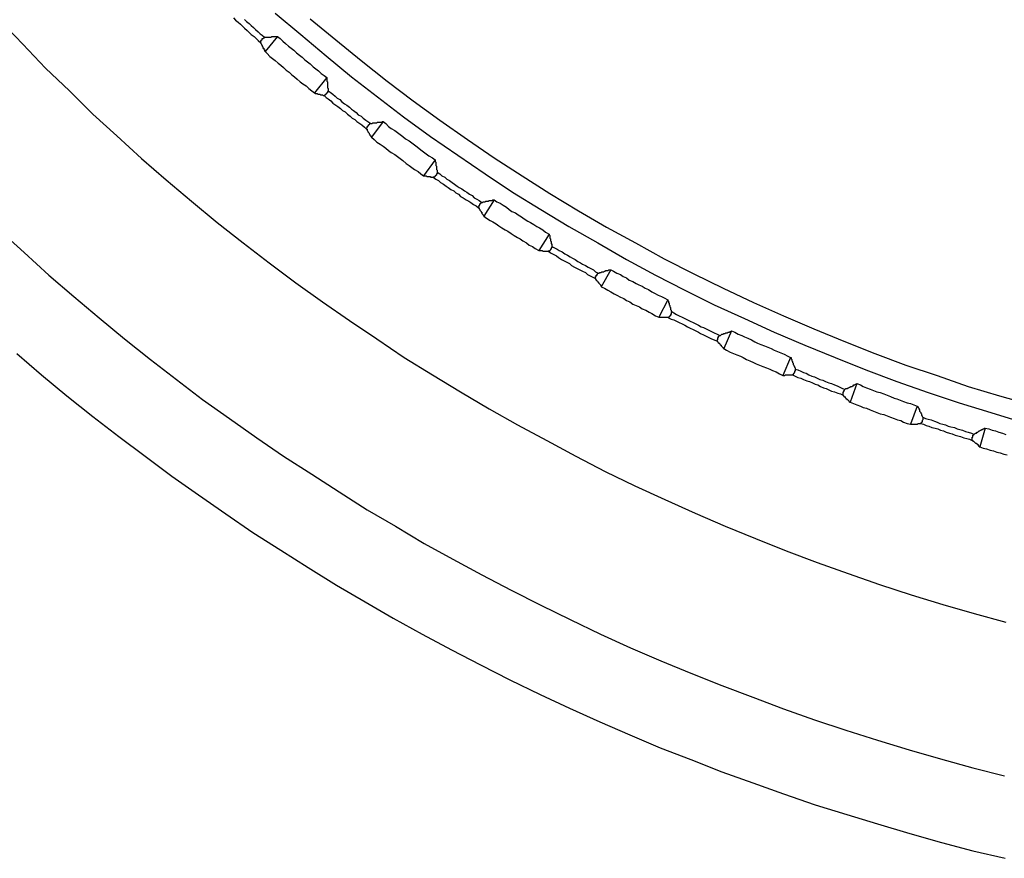
# Model space of a CAD drawing. Units: millimetres. Extents: x 0 to 420, y 0 to 297.
# Drawn here: x 79 to 105, y 154 to 176 of the extents above; entities that cross this region are included whole.
import ezdxf

# ---------------------------------------------------------------- set-up
doc = ezdxf.new("R2010")
doc.units = ezdxf.units.MM
doc.layers.add('0-2 SUNPOU', color=7, linetype='Continuous')

msp = doc.modelspace()

# ---------------------------------------------------------------- linework, layer by layer
at = {"layer": '0-2 SUNPOU', "color": 7, "linetype": 'Continuous'}
for p, q in [((85.955, 176.587), (86.626, 176.024)), ((78.666, 176.405), (79.282, 175.771)), ((84.849, 176.46), (84.903, 176.405)), ((84.903, 176.405), (84.976, 176.351)), ((84.976, 176.351), (85.03, 176.296)), ((85.03, 176.296), (85.085, 176.242)), ((85.085, 176.242), (85.139, 176.188)), ((85.139, 176.423), (85.193, 176.369)), ((85.193, 176.369), (85.266, 176.315)), ((85.266, 176.315), (85.32, 176.26)), ((85.32, 176.26), (85.375, 176.206)), ((86.88, 176.441), (87.551, 175.879)), ((85.139, 176.188), (85.212, 176.133)), ((85.212, 176.133), (85.266, 176.079)), ((85.266, 176.079), (85.32, 176.024)), ((85.32, 176.024), (85.393, 175.97)), ((85.375, 176.206), (85.429, 176.151)), ((85.393, 175.97), (85.447, 175.916)), ((85.429, 176.151), (85.502, 176.097)), ((85.502, 176.097), (85.556, 176.043)), ((85.556, 176.043), (85.611, 176.006)), ((85.611, 176.006), (85.665, 175.952)), ((86.009, 175.97), (85.683, 175.571)), ((85.846, 175.952), (85.864, 175.97)), ((85.864, 175.97), (85.883, 175.97)), ((85.883, 175.97), (85.901, 175.97)), ((85.901, 175.97), (85.919, 175.97)), ((85.919, 175.97), (85.937, 175.97)), ((85.937, 175.97), (85.955, 175.97)), ((85.955, 175.97), (85.973, 175.97)), ((85.973, 175.97), (85.991, 175.97)), ((85.991, 175.97), (86.009, 175.97)), ((86.009, 175.97), (86.082, 175.916)), ((86.626, 176.024), (87.297, 175.462)), ((79.282, 175.771), (79.881, 175.136)), ((85.447, 175.916), (85.502, 175.861)), ((85.502, 175.861), (85.574, 175.807)), ((85.574, 175.843), (85.574, 175.861)), ((85.574, 175.861), (85.592, 175.861)), ((85.574, 175.825), (85.574, 175.843)), ((85.574, 175.807), (85.574, 175.825)), ((85.574, 175.807), (85.574, 175.789)), ((85.574, 175.789), (85.592, 175.771)), ((85.592, 175.879), (85.611, 175.879)), ((85.592, 175.861), (85.592, 175.879)), ((85.592, 175.771), (85.592, 175.752)), ((85.592, 175.752), (85.611, 175.734)), ((85.611, 175.897), (85.611, 175.916)), ((85.611, 175.916), (85.629, 175.916)), ((85.611, 175.879), (85.611, 175.897)), ((85.611, 175.734), (85.611, 175.716)), ((85.611, 175.716), (85.629, 175.698)), ((85.629, 175.916), (85.647, 175.934)), ((85.647, 175.934), (85.665, 175.934)), ((85.665, 175.952), (85.683, 175.952)), ((85.665, 175.934), (85.665, 175.952)), ((85.683, 175.952), (85.701, 175.952)), ((85.701, 175.952), (85.719, 175.952)), ((85.719, 175.952), (85.737, 175.952)), ((85.737, 175.952), (85.756, 175.952)), ((85.756, 175.952), (85.774, 175.952)), ((85.774, 175.952), (85.792, 175.952)), ((85.792, 175.952), (85.81, 175.952)), ((85.81, 175.952), (85.828, 175.952)), ((85.828, 175.952), (85.846, 175.952)), ((86.082, 175.916), (86.155, 175.843)), ((86.155, 175.843), (86.227, 175.789)), ((86.227, 175.789), (86.3, 175.716)), ((86.3, 175.716), (86.372, 175.662)), ((87.551, 175.879), (88.222, 175.335)), ((85.629, 175.698), (85.629, 175.68)), ((85.629, 175.68), (85.629, 175.662)), ((85.629, 175.662), (85.647, 175.662)), ((85.647, 175.662), (85.647, 175.644)), ((85.647, 175.644), (85.647, 175.625)), ((85.647, 175.625), (85.665, 175.625)), ((85.665, 175.625), (85.665, 175.607)), ((85.665, 175.607), (85.665, 175.589)), ((85.665, 175.589), (85.683, 175.571)), ((85.683, 175.571), (85.737, 175.517)), ((85.737, 175.517), (85.81, 175.444)), ((85.81, 175.444), (85.883, 175.39)), ((86.372, 175.662), (86.445, 175.607)), ((86.445, 175.607), (86.517, 175.535)), ((86.517, 175.535), (86.59, 175.48)), ((86.59, 175.48), (86.662, 175.426)), ((87.297, 175.462), (87.968, 174.9)), ((85.883, 175.39), (85.955, 175.335)), ((85.955, 175.335), (86.028, 175.263)), ((86.028, 175.263), (86.1, 175.208)), ((86.1, 175.208), (86.173, 175.154)), ((86.662, 175.426), (86.735, 175.354)), ((86.735, 175.354), (86.807, 175.299)), ((86.807, 175.299), (86.88, 175.245)), ((86.88, 175.245), (86.952, 175.172)), ((88.222, 175.335), (88.911, 174.791)), ((79.881, 175.136), (80.515, 174.538)), ((86.173, 175.154), (86.245, 175.082)), ((86.245, 175.082), (86.318, 175.027)), ((86.318, 175.027), (86.39, 174.955)), ((86.39, 174.955), (86.463, 174.9)), ((86.952, 175.172), (87.025, 175.118)), ((87.025, 175.118), (87.097, 175.063)), ((87.097, 175.063), (87.17, 174.991)), ((87.17, 174.991), (87.242, 174.936)), ((87.242, 174.936), (87.315, 174.882)), ((86.463, 174.9), (86.535, 174.846)), ((86.535, 174.846), (86.608, 174.773)), ((86.608, 174.773), (86.68, 174.719)), ((86.68, 174.719), (86.771, 174.664)), ((86.771, 174.664), (86.844, 174.592)), ((87.315, 174.882), (86.989, 174.483)), ((87.315, 174.882), (87.315, 174.864)), ((87.315, 174.864), (87.315, 174.846)), ((87.315, 174.846), (87.315, 174.828)), ((87.315, 174.828), (87.315, 174.81)), ((87.315, 174.81), (87.315, 174.791)), ((87.315, 174.791), (87.333, 174.773)), ((87.333, 174.773), (87.333, 174.755)), ((87.333, 174.755), (87.333, 174.737)), ((87.333, 174.737), (87.333, 174.719)), ((87.333, 174.719), (87.333, 174.701)), ((87.333, 174.701), (87.333, 174.683)), ((87.333, 174.683), (87.333, 174.664)), ((87.333, 174.664), (87.333, 174.646)), ((87.968, 174.9), (88.657, 174.374)), ((88.911, 174.791), (89.6, 174.266)), ((80.515, 174.538), (81.132, 173.921)), ((86.844, 174.592), (86.916, 174.538)), ((86.916, 174.538), (86.989, 174.483)), ((86.989, 174.483), (87.007, 174.465)), ((87.007, 174.465), (87.025, 174.465)), ((87.025, 174.465), (87.043, 174.465)), ((87.043, 174.465), (87.061, 174.465)), ((87.061, 174.465), (87.079, 174.447)), ((87.079, 174.447), (87.097, 174.447)), ((87.097, 174.447), (87.116, 174.447)), ((87.116, 174.447), (87.134, 174.447)), ((87.134, 174.447), (87.152, 174.429)), ((87.152, 174.429), (87.17, 174.429)), ((87.17, 174.429), (87.188, 174.429)), ((87.188, 174.429), (87.206, 174.429)), ((87.206, 174.429), (87.224, 174.411)), ((87.224, 174.411), (87.242, 174.411)), ((87.242, 174.411), (87.297, 174.356)), ((87.261, 174.411), (87.242, 174.411)), ((87.261, 174.429), (87.261, 174.411)), ((87.279, 174.429), (87.261, 174.429)), ((87.279, 174.447), (87.279, 174.429)), ((87.297, 174.447), (87.279, 174.447)), ((87.315, 174.465), (87.297, 174.465)), ((87.297, 174.465), (87.297, 174.447)), ((87.333, 174.483), (87.315, 174.483)), ((87.315, 174.483), (87.315, 174.465)), ((87.333, 174.646), (87.333, 174.628)), ((87.333, 174.628), (87.333, 174.61)), ((87.333, 174.61), (87.351, 174.592)), ((87.333, 174.519), (87.333, 174.501)), ((87.351, 174.519), (87.333, 174.519)), ((87.333, 174.501), (87.333, 174.483)), ((87.351, 174.592), (87.351, 174.574)), ((87.351, 174.574), (87.351, 174.556)), ((87.351, 174.556), (87.351, 174.538)), ((87.351, 174.538), (87.406, 174.501)), ((87.351, 174.538), (87.351, 174.519)), ((87.406, 174.501), (87.478, 174.447)), ((87.478, 174.447), (87.533, 174.392)), ((87.297, 174.356), (87.351, 174.32)), ((87.351, 174.32), (87.424, 174.266)), ((87.424, 174.266), (87.478, 174.211)), ((87.478, 174.211), (87.551, 174.157)), ((87.533, 174.392), (87.587, 174.338)), ((87.551, 174.157), (87.605, 174.12)), ((87.587, 174.338), (87.66, 174.302)), ((87.66, 174.302), (87.714, 174.247)), ((87.714, 174.247), (87.786, 174.193)), ((87.786, 174.193), (87.841, 174.157)), ((87.841, 174.157), (87.913, 174.102)), ((88.657, 174.374), (89.346, 173.848)), ((89.6, 174.266), (90.307, 173.758)), ((81.132, 173.921), (81.766, 173.341)), ((87.605, 174.12), (87.678, 174.066)), ((87.678, 174.066), (87.732, 174.012)), ((87.732, 174.012), (87.805, 173.975)), ((87.805, 173.975), (87.859, 173.921)), ((87.859, 173.921), (87.932, 173.867)), ((87.913, 174.102), (87.968, 174.048)), ((87.968, 174.048), (88.022, 174.012)), ((88.022, 174.012), (88.095, 173.957)), ((88.095, 173.957), (88.149, 173.903)), ((88.149, 173.903), (88.222, 173.867)), ((87.932, 173.867), (87.986, 173.812)), ((87.986, 173.812), (88.058, 173.776)), ((88.058, 173.776), (88.113, 173.722)), ((88.113, 173.722), (88.185, 173.667)), ((88.185, 173.667), (88.24, 173.631)), ((88.222, 173.867), (88.276, 173.812)), ((88.24, 173.631), (88.312, 173.577)), ((88.276, 173.812), (88.349, 173.758)), ((88.349, 173.758), (88.403, 173.722)), ((88.403, 173.722), (88.476, 173.667)), ((88.421, 173.613), (88.421, 173.631)), ((88.421, 173.631), (88.439, 173.631)), ((88.439, 173.631), (88.439, 173.649)), ((88.439, 173.649), (88.457, 173.649)), ((88.457, 173.667), (88.476, 173.667)), ((88.457, 173.649), (88.457, 173.667)), ((88.476, 173.667), (88.494, 173.667)), ((88.802, 173.722), (88.494, 173.305)), ((88.494, 173.667), (88.512, 173.667)), ((88.512, 173.667), (88.53, 173.685)), ((88.53, 173.685), (88.548, 173.685)), ((88.548, 173.685), (88.566, 173.685)), ((88.566, 173.685), (88.584, 173.685)), ((88.584, 173.685), (88.602, 173.685)), ((88.602, 173.685), (88.621, 173.685)), ((88.621, 173.685), (88.639, 173.685)), ((88.639, 173.685), (88.657, 173.703)), ((88.657, 173.703), (88.675, 173.703)), ((88.675, 173.703), (88.693, 173.703)), ((88.693, 173.703), (88.711, 173.703)), ((88.711, 173.703), (88.729, 173.703)), ((88.729, 173.703), (88.748, 173.703)), ((88.748, 173.703), (88.766, 173.703)), ((88.766, 173.703), (88.784, 173.722)), ((88.784, 173.722), (88.802, 173.722)), ((88.802, 173.722), (88.874, 173.667)), ((88.874, 173.667), (88.947, 173.595)), ((89.346, 173.848), (90.053, 173.323)), ((90.307, 173.758), (91.032, 173.25)), ((88.312, 173.577), (88.367, 173.522)), ((88.367, 173.558), (88.385, 173.558)), ((88.367, 173.54), (88.367, 173.558)), ((88.367, 173.522), (88.367, 173.54)), ((88.367, 173.522), (88.385, 173.522)), ((88.385, 173.577), (88.385, 173.595)), ((88.385, 173.595), (88.403, 173.595)), ((88.385, 173.558), (88.385, 173.577)), ((88.385, 173.522), (88.385, 173.504)), ((88.385, 173.504), (88.385, 173.486)), ((88.385, 173.486), (88.403, 173.468)), ((88.403, 173.595), (88.403, 173.613)), ((88.403, 173.613), (88.421, 173.613)), ((88.403, 173.468), (88.403, 173.45)), ((88.403, 173.45), (88.421, 173.431)), ((88.421, 173.431), (88.439, 173.413)), ((88.439, 173.413), (88.439, 173.395)), ((88.439, 173.395), (88.457, 173.377)), ((88.457, 173.377), (88.457, 173.359)), ((88.457, 173.359), (88.476, 173.341)), ((88.947, 173.595), (89.019, 173.54)), ((89.019, 173.54), (89.11, 173.486)), ((89.11, 173.486), (89.183, 173.431)), ((89.183, 173.431), (89.255, 173.377)), ((89.255, 173.377), (89.328, 173.323)), ((81.766, 173.341), (82.419, 172.742)), ((88.476, 173.341), (88.476, 173.323)), ((88.476, 173.323), (88.494, 173.305)), ((88.494, 173.305), (88.566, 173.25)), ((88.566, 173.25), (88.639, 173.178)), ((88.639, 173.178), (88.729, 173.123)), ((88.729, 173.123), (88.802, 173.069)), ((89.328, 173.323), (89.4, 173.268)), ((89.4, 173.268), (89.491, 173.214)), ((89.491, 173.214), (89.563, 173.159)), ((89.563, 173.159), (89.636, 173.105)), ((89.636, 173.105), (89.709, 173.051)), ((90.053, 173.323), (90.778, 172.833)), ((91.032, 173.25), (91.739, 172.761)), ((88.802, 173.069), (88.874, 173.014)), ((88.874, 173.014), (88.947, 172.96)), ((88.947, 172.96), (89.019, 172.906)), ((89.019, 172.906), (89.11, 172.851)), ((89.11, 172.851), (89.183, 172.797)), ((89.709, 173.051), (89.799, 172.978)), ((89.799, 172.978), (89.872, 172.924)), ((89.872, 172.924), (89.944, 172.869)), ((89.944, 172.869), (90.017, 172.815)), ((82.419, 172.742), (83.072, 172.18)), ((89.183, 172.797), (89.255, 172.742)), ((89.255, 172.742), (89.328, 172.688)), ((89.328, 172.688), (89.418, 172.615)), ((89.418, 172.615), (89.491, 172.561)), ((90.18, 172.706), (89.872, 172.289)), ((90.017, 172.815), (90.107, 172.761)), ((90.107, 172.761), (90.18, 172.706)), ((90.18, 172.706), (90.18, 172.688)), ((90.18, 172.688), (90.18, 172.67)), ((90.18, 172.67), (90.198, 172.652)), ((90.198, 172.652), (90.198, 172.634)), ((90.198, 172.634), (90.198, 172.615)), ((90.198, 172.615), (90.198, 172.597)), ((90.198, 172.597), (90.198, 172.579)), ((90.198, 172.579), (90.198, 172.561)), ((90.778, 172.833), (91.504, 172.343)), ((91.739, 172.761), (92.483, 172.289)), ((89.491, 172.561), (89.563, 172.507)), ((89.563, 172.507), (89.636, 172.452)), ((89.636, 172.452), (89.727, 172.398)), ((89.727, 172.398), (89.799, 172.343)), ((89.799, 172.343), (89.872, 172.289)), ((90.198, 172.561), (90.216, 172.543)), ((90.216, 172.543), (90.216, 172.525)), ((90.216, 172.525), (90.216, 172.507)), ((90.216, 172.507), (90.216, 172.489)), ((90.216, 172.489), (90.216, 172.47)), ((90.216, 172.47), (90.216, 172.452)), ((90.216, 172.452), (90.234, 172.434)), ((90.216, 172.343), (90.216, 172.325)), ((90.234, 172.343), (90.216, 172.343)), ((90.216, 172.325), (90.216, 172.307)), ((90.234, 172.434), (90.234, 172.416)), ((90.234, 172.416), (90.234, 172.398)), ((90.234, 172.398), (90.234, 172.38)), ((90.234, 172.38), (90.234, 172.362)), ((90.234, 172.38), (90.307, 172.343)), ((90.234, 172.362), (90.234, 172.343)), ((90.307, 172.343), (90.361, 172.289)), ((91.504, 172.343), (92.229, 171.854)), ((83.072, 172.18), (83.743, 171.618)), ((89.872, 172.289), (89.89, 172.289)), ((89.89, 172.289), (89.908, 172.289)), ((89.908, 172.289), (89.926, 172.289)), ((89.926, 172.289), (89.944, 172.289)), ((89.944, 172.289), (89.962, 172.271)), ((89.962, 172.271), (89.981, 172.271)), ((89.981, 172.271), (89.999, 172.271)), ((89.999, 172.271), (90.017, 172.271)), ((90.017, 172.271), (90.035, 172.271)), ((90.035, 172.271), (90.053, 172.271)), ((90.053, 172.271), (90.053, 172.253)), ((90.053, 172.253), (90.071, 172.253)), ((90.071, 172.253), (90.089, 172.253)), ((90.089, 172.253), (90.107, 172.253)), ((90.107, 172.253), (90.126, 172.253)), ((90.126, 172.253), (90.198, 172.198)), ((90.144, 172.253), (90.126, 172.253)), ((90.162, 172.253), (90.144, 172.253)), ((90.162, 172.271), (90.162, 172.253)), ((90.18, 172.271), (90.162, 172.271)), ((90.198, 172.289), (90.18, 172.289)), ((90.18, 172.289), (90.18, 172.271)), ((90.198, 172.307), (90.198, 172.289)), ((90.216, 172.307), (90.198, 172.307)), ((90.198, 172.198), (90.271, 172.162)), ((90.271, 172.162), (90.325, 172.108)), ((90.325, 172.108), (90.398, 172.071)), ((90.361, 172.289), (90.434, 172.253)), ((90.398, 172.071), (90.47, 172.017)), ((90.434, 172.253), (90.488, 172.198)), ((90.488, 172.198), (90.561, 172.162)), ((90.561, 172.162), (90.633, 172.108)), ((90.633, 172.108), (90.688, 172.071)), ((90.688, 172.071), (90.76, 172.017)), ((92.483, 172.289), (93.208, 171.818)), ((90.47, 172.017), (90.525, 171.981)), ((90.525, 171.981), (90.597, 171.926)), ((90.597, 171.926), (90.67, 171.89)), ((90.67, 171.89), (90.724, 171.836)), ((90.724, 171.836), (90.796, 171.8)), ((90.76, 172.017), (90.815, 171.981)), ((90.796, 171.8), (90.851, 171.745)), ((90.815, 171.981), (90.887, 171.945)), ((90.887, 171.945), (90.96, 171.89)), ((90.96, 171.89), (91.014, 171.854)), ((91.014, 171.854), (91.087, 171.8)), ((91.087, 171.8), (91.159, 171.763)), ((92.229, 171.854), (92.972, 171.401)), ((93.208, 171.818), (93.97, 171.364)), ((83.743, 171.618), (84.414, 171.056)), ((90.851, 171.745), (90.923, 171.709)), ((90.923, 171.709), (90.996, 171.654)), ((90.996, 171.654), (91.068, 171.618)), ((91.068, 171.618), (91.123, 171.582)), ((91.123, 171.582), (91.195, 171.528)), ((91.159, 171.763), (91.214, 171.709)), ((91.214, 171.709), (91.286, 171.673)), ((91.286, 171.673), (91.34, 171.636)), ((91.34, 171.636), (91.413, 171.582)), ((91.359, 171.528), (91.359, 171.546)), ((91.359, 171.546), (91.377, 171.546)), ((91.377, 171.564), (91.395, 171.564)), ((91.377, 171.546), (91.377, 171.564)), ((91.395, 171.582), (91.413, 171.582)), ((91.395, 171.564), (91.395, 171.582)), ((91.413, 171.582), (91.431, 171.582)), ((91.431, 171.582), (91.449, 171.6)), ((91.449, 171.6), (91.467, 171.6)), ((91.739, 171.654), (91.467, 171.219)), ((91.467, 171.6), (91.486, 171.6)), ((91.486, 171.6), (91.504, 171.6)), ((91.504, 171.6), (91.522, 171.618)), ((91.522, 171.618), (91.54, 171.618)), ((91.54, 171.618), (91.558, 171.618)), ((91.558, 171.618), (91.576, 171.618)), ((91.576, 171.618), (91.594, 171.618)), ((91.594, 171.618), (91.612, 171.636)), ((91.612, 171.636), (91.631, 171.636)), ((91.631, 171.636), (91.649, 171.636)), ((91.649, 171.636), (91.667, 171.636)), ((91.667, 171.636), (91.685, 171.636)), ((91.685, 171.636), (91.703, 171.654)), ((91.703, 171.654), (91.721, 171.654)), ((91.721, 171.654), (91.739, 171.654)), ((91.739, 171.654), (91.812, 171.6)), ((91.812, 171.6), (91.903, 171.564)), ((91.903, 171.564), (91.975, 171.509)), ((91.195, 171.528), (91.268, 171.491)), ((91.268, 171.491), (91.322, 171.437)), ((91.322, 171.473), (91.34, 171.473)), ((91.322, 171.455), (91.322, 171.473)), ((91.322, 171.437), (91.322, 171.455)), ((91.322, 171.437), (91.34, 171.437)), ((91.34, 171.509), (91.359, 171.509)), ((91.34, 171.491), (91.34, 171.509)), ((91.34, 171.473), (91.34, 171.491)), ((91.34, 171.437), (91.34, 171.419)), ((91.34, 171.419), (91.359, 171.401)), ((91.359, 171.509), (91.359, 171.528)), ((91.359, 171.401), (91.359, 171.382)), ((91.359, 171.382), (91.377, 171.364)), ((91.377, 171.364), (91.395, 171.346)), ((91.395, 171.346), (91.395, 171.328)), ((91.395, 171.328), (91.413, 171.328)), ((91.413, 171.328), (91.413, 171.31)), ((91.413, 171.31), (91.413, 171.292)), ((91.413, 171.292), (91.431, 171.274)), ((91.975, 171.509), (92.066, 171.455)), ((92.066, 171.455), (92.138, 171.401)), ((92.138, 171.401), (92.211, 171.346)), ((92.211, 171.346), (92.302, 171.31)), ((92.302, 171.31), (92.374, 171.256)), ((92.972, 171.401), (93.716, 170.947)), ((93.97, 171.364), (94.713, 170.929)), ((84.414, 171.056), (85.103, 170.512)), ((91.431, 171.274), (91.449, 171.256)), ((91.449, 171.256), (91.449, 171.237)), ((91.449, 171.237), (91.467, 171.237)), ((91.467, 171.237), (91.467, 171.219)), ((91.467, 171.219), (91.54, 171.165)), ((91.54, 171.165), (91.631, 171.11)), ((91.631, 171.11), (91.703, 171.074)), ((91.703, 171.074), (91.794, 171.02)), ((91.794, 171.02), (91.866, 170.965)), ((92.374, 171.256), (92.465, 171.201)), ((92.465, 171.201), (92.537, 171.147)), ((92.537, 171.147), (92.628, 171.092)), ((92.628, 171.092), (92.7, 171.056)), ((92.7, 171.056), (92.791, 171.002)), ((78.666, 170.838), (79.319, 170.258)), ((91.866, 170.965), (91.939, 170.911)), ((91.939, 170.911), (92.03, 170.857)), ((92.03, 170.857), (92.102, 170.82)), ((92.102, 170.82), (92.193, 170.766)), ((92.193, 170.766), (92.265, 170.712)), ((92.791, 171.002), (92.864, 170.947)), ((92.864, 170.947), (92.936, 170.911)), ((92.936, 170.911), (93.027, 170.857)), ((93.027, 170.857), (93.099, 170.802)), ((93.099, 170.802), (93.19, 170.748)), ((93.716, 170.947), (94.477, 170.512)), ((94.713, 170.929), (95.475, 170.512)), ((85.103, 170.512), (85.792, 169.986)), ((92.265, 170.712), (92.356, 170.657)), ((92.356, 170.657), (92.428, 170.621)), ((92.428, 170.621), (92.501, 170.566)), ((92.501, 170.566), (92.592, 170.512)), ((92.592, 170.512), (92.664, 170.458)), ((93.19, 170.748), (92.918, 170.313)), ((93.19, 170.748), (93.19, 170.73)), ((93.19, 170.73), (93.208, 170.712)), ((93.208, 170.712), (93.208, 170.693)), ((93.208, 170.693), (93.208, 170.675)), ((93.208, 170.675), (93.208, 170.657)), ((93.208, 170.657), (93.208, 170.639)), ((93.208, 170.639), (93.226, 170.621)), ((93.226, 170.621), (93.226, 170.603)), ((93.226, 170.603), (93.226, 170.585)), ((93.226, 170.585), (93.226, 170.566)), ((93.226, 170.566), (93.244, 170.548)), ((93.244, 170.548), (93.244, 170.53)), ((93.244, 170.53), (93.244, 170.512)), ((93.244, 170.512), (93.244, 170.494)), ((93.244, 170.494), (93.263, 170.476)), ((94.477, 170.512), (95.239, 170.077)), ((95.475, 170.512), (96.236, 170.095)), ((79.319, 170.258), (79.971, 169.66)), ((92.664, 170.458), (92.755, 170.421)), ((92.755, 170.421), (92.827, 170.367)), ((92.827, 170.367), (92.918, 170.313)), ((92.918, 170.313), (92.936, 170.313)), ((92.936, 170.313), (92.954, 170.313)), ((92.954, 170.313), (92.972, 170.313)), ((92.972, 170.313), (92.991, 170.313)), ((92.991, 170.313), (93.009, 170.313)), ((93.009, 170.313), (93.027, 170.294)), ((93.027, 170.294), (93.045, 170.294)), ((93.045, 170.294), (93.063, 170.294)), ((93.063, 170.294), (93.081, 170.294)), ((93.081, 170.294), (93.099, 170.294)), ((93.099, 170.294), (93.117, 170.294)), ((93.117, 170.294), (93.136, 170.294)), ((93.136, 170.294), (93.154, 170.294)), ((93.154, 170.294), (93.172, 170.294)), ((93.172, 170.294), (93.244, 170.24)), ((93.19, 170.294), (93.172, 170.294)), ((93.208, 170.294), (93.19, 170.294)), ((93.226, 170.331), (93.208, 170.313)), ((93.208, 170.313), (93.208, 170.294)), ((93.244, 170.349), (93.226, 170.349)), ((93.226, 170.349), (93.226, 170.331)), ((93.244, 170.385), (93.244, 170.367)), ((93.263, 170.385), (93.244, 170.385)), ((93.244, 170.367), (93.244, 170.349)), ((93.244, 170.24), (93.317, 170.204)), ((93.263, 170.476), (93.263, 170.458)), ((93.263, 170.458), (93.263, 170.44)), ((93.263, 170.44), (93.263, 170.421)), ((93.263, 170.421), (93.335, 170.385)), ((93.263, 170.421), (93.263, 170.403)), ((93.263, 170.403), (93.263, 170.385)), ((93.335, 170.385), (93.408, 170.349)), ((93.408, 170.349), (93.462, 170.313)), ((93.462, 170.313), (93.535, 170.276)), ((93.535, 170.276), (93.607, 170.222)), ((85.792, 169.986), (86.499, 169.46)), ((93.317, 170.204), (93.389, 170.168)), ((93.389, 170.168), (93.444, 170.131)), ((93.444, 170.131), (93.516, 170.077)), ((93.516, 170.077), (93.589, 170.041)), ((93.589, 170.041), (93.661, 170.004)), ((93.607, 170.222), (93.68, 170.186)), ((93.661, 170.004), (93.734, 169.968)), ((93.68, 170.186), (93.752, 170.149)), ((93.752, 170.149), (93.807, 170.113)), ((93.807, 170.113), (93.879, 170.077)), ((93.879, 170.077), (93.952, 170.023)), ((93.952, 170.023), (94.024, 169.986)), ((94.024, 169.986), (94.079, 169.95)), ((95.239, 170.077), (96.001, 169.66)), ((96.236, 170.095), (97.016, 169.696)), ((93.734, 169.968), (93.788, 169.914)), ((93.788, 169.914), (93.861, 169.877)), ((93.861, 169.877), (93.933, 169.841)), ((93.933, 169.841), (94.006, 169.805)), ((94.006, 169.805), (94.079, 169.769)), ((94.079, 169.95), (94.151, 169.914)), ((94.079, 169.769), (94.151, 169.732)), ((94.151, 169.914), (94.224, 169.877)), ((94.151, 169.732), (94.205, 169.678)), ((94.224, 169.877), (94.296, 169.841)), ((94.296, 169.841), (94.369, 169.805)), ((94.369, 169.805), (94.423, 169.751)), ((94.423, 169.751), (94.496, 169.714)), ((94.477, 169.714), (94.496, 169.714)), ((94.477, 169.696), (94.477, 169.714)), ((94.496, 169.714), (94.514, 169.714)), ((94.514, 169.714), (94.532, 169.732)), ((94.532, 169.732), (94.55, 169.732)), ((94.55, 169.732), (94.568, 169.732)), ((94.822, 169.805), (94.568, 169.352)), ((94.568, 169.732), (94.586, 169.751)), ((94.586, 169.751), (94.604, 169.751)), ((94.604, 169.751), (94.622, 169.751)), ((94.622, 169.751), (94.641, 169.751)), ((94.641, 169.751), (94.659, 169.769)), ((94.659, 169.769), (94.677, 169.769)), ((94.677, 169.769), (94.695, 169.787)), ((94.695, 169.787), (94.713, 169.787)), ((94.713, 169.787), (94.731, 169.787)), ((94.731, 169.787), (94.749, 169.787)), ((94.749, 169.787), (94.768, 169.805)), ((94.768, 169.805), (94.786, 169.805)), ((94.786, 169.805), (94.804, 169.805)), ((94.804, 169.805), (94.822, 169.805)), ((94.822, 169.805), (94.894, 169.769)), ((94.894, 169.769), (94.985, 169.714)), ((94.985, 169.714), (95.076, 169.678)), ((79.971, 169.66), (80.624, 169.098)), ((86.499, 169.46), (87.206, 168.953)), ((94.205, 169.678), (94.278, 169.642)), ((94.278, 169.642), (94.35, 169.605)), ((94.35, 169.605), (94.423, 169.569)), ((94.423, 169.605), (94.423, 169.624)), ((94.423, 169.624), (94.441, 169.624)), ((94.423, 169.587), (94.423, 169.605)), ((94.423, 169.569), (94.423, 169.587)), ((94.423, 169.569), (94.423, 169.551)), ((94.423, 169.551), (94.441, 169.551)), ((94.441, 169.66), (94.459, 169.66)), ((94.441, 169.642), (94.441, 169.66)), ((94.441, 169.624), (94.441, 169.642)), ((94.441, 169.551), (94.441, 169.533)), ((94.441, 169.533), (94.459, 169.515)), ((94.459, 169.696), (94.477, 169.696)), ((94.459, 169.678), (94.459, 169.696)), ((94.459, 169.66), (94.459, 169.678)), ((94.459, 169.515), (94.477, 169.497)), ((94.477, 169.497), (94.477, 169.479)), ((94.477, 169.479), (94.496, 169.479)), ((94.496, 169.479), (94.496, 169.46)), ((94.496, 169.46), (94.514, 169.442)), ((95.076, 169.678), (95.148, 169.624)), ((95.148, 169.624), (95.239, 169.587)), ((95.239, 169.587), (95.312, 169.533)), ((95.312, 169.533), (95.402, 169.497)), ((95.402, 169.497), (95.493, 169.442)), ((96.001, 169.66), (96.78, 169.261)), ((97.016, 169.696), (97.796, 169.315)), ((94.514, 169.442), (94.532, 169.424)), ((94.532, 169.424), (94.55, 169.406)), ((94.55, 169.406), (94.55, 169.388)), ((94.55, 169.388), (94.568, 169.388)), ((94.568, 169.388), (94.568, 169.37)), ((94.568, 169.37), (94.568, 169.352)), ((94.568, 169.352), (94.659, 169.315)), ((94.659, 169.315), (94.749, 169.261)), ((94.749, 169.261), (94.822, 169.225)), ((94.822, 169.225), (94.913, 169.17)), ((95.493, 169.442), (95.565, 169.406)), ((95.565, 169.406), (95.656, 169.37)), ((95.656, 169.37), (95.729, 169.315)), ((95.729, 169.315), (95.819, 169.279)), ((95.819, 169.279), (95.91, 169.225)), ((95.91, 169.225), (95.982, 169.188)), ((96.78, 169.261), (97.56, 168.88)), ((97.796, 169.315), (98.594, 168.935)), ((80.624, 169.098), (81.295, 168.536)), ((87.206, 168.953), (87.913, 168.463)), ((94.913, 169.17), (94.985, 169.134)), ((94.985, 169.134), (95.076, 169.08)), ((95.076, 169.08), (95.166, 169.043)), ((95.166, 169.043), (95.239, 168.989)), ((95.239, 168.989), (95.33, 168.953)), ((95.33, 168.953), (95.402, 168.898)), ((95.982, 169.188), (96.073, 169.134)), ((96.073, 169.134), (96.164, 169.098)), ((96.327, 169.007), (96.091, 168.554)), ((96.164, 169.098), (96.236, 169.061)), ((96.236, 169.061), (96.327, 169.007)), ((96.327, 169.007), (96.327, 168.989)), ((96.327, 168.989), (96.345, 168.971)), ((96.345, 168.971), (96.345, 168.953)), ((96.345, 168.953), (96.345, 168.935)), ((96.345, 168.935), (96.363, 168.916)), ((98.594, 168.935), (99.391, 168.59)), ((95.402, 168.898), (95.493, 168.862)), ((95.493, 168.862), (95.584, 168.826)), ((95.584, 168.826), (95.656, 168.771)), ((95.656, 168.771), (95.747, 168.735)), ((95.747, 168.735), (95.837, 168.681)), ((95.837, 168.681), (95.91, 168.644)), ((96.363, 168.916), (96.363, 168.898)), ((96.363, 168.898), (96.363, 168.88)), ((96.363, 168.88), (96.381, 168.862)), ((96.381, 168.862), (96.381, 168.844)), ((96.381, 168.844), (96.381, 168.826)), ((96.381, 168.826), (96.399, 168.808)), ((96.399, 168.808), (96.399, 168.789)), ((96.399, 168.789), (96.399, 168.771)), ((96.399, 168.771), (96.399, 168.753)), ((96.399, 168.753), (96.418, 168.735)), ((96.418, 168.735), (96.418, 168.717)), ((96.418, 168.717), (96.418, 168.699)), ((96.418, 168.699), (96.436, 168.699)), ((96.436, 168.681), (96.418, 168.663)), ((96.436, 168.699), (96.49, 168.663)), ((96.436, 168.699), (96.436, 168.681)), ((97.56, 168.88), (98.358, 168.517)), ((81.295, 168.536), (81.966, 167.974)), ((87.913, 168.463), (88.639, 167.974)), ((95.91, 168.644), (96.001, 168.59)), ((96.001, 168.59), (96.091, 168.554)), ((96.091, 168.554), (96.109, 168.554)), ((96.109, 168.554), (96.127, 168.554)), ((96.127, 168.554), (96.146, 168.554)), ((96.146, 168.554), (96.164, 168.554)), ((96.164, 168.554), (96.182, 168.554)), ((96.182, 168.554), (96.2, 168.554)), ((96.2, 168.554), (96.218, 168.554)), ((96.218, 168.554), (96.236, 168.554)), ((96.236, 168.554), (96.254, 168.554)), ((96.254, 168.554), (96.273, 168.554)), ((96.273, 168.554), (96.291, 168.554)), ((96.291, 168.554), (96.309, 168.554)), ((96.309, 168.554), (96.327, 168.554)), ((96.327, 168.554), (96.345, 168.536)), ((96.345, 168.554), (96.345, 168.536)), ((96.363, 168.554), (96.345, 168.554)), ((96.345, 168.536), (96.418, 168.499)), ((96.363, 168.572), (96.363, 168.554)), ((96.381, 168.572), (96.363, 168.572)), ((96.381, 168.59), (96.381, 168.572)), ((96.399, 168.59), (96.381, 168.59)), ((96.399, 168.626), (96.399, 168.608)), ((96.418, 168.626), (96.399, 168.626)), ((96.399, 168.608), (96.399, 168.59)), ((96.418, 168.663), (96.418, 168.644)), ((96.418, 168.644), (96.418, 168.626)), ((96.418, 168.499), (96.49, 168.481)), ((96.49, 168.663), (96.563, 168.626)), ((96.49, 168.481), (96.563, 168.445)), ((96.563, 168.626), (96.635, 168.59)), ((96.563, 168.445), (96.635, 168.409)), ((96.635, 168.59), (96.708, 168.554)), ((96.708, 168.554), (96.78, 168.517)), ((96.78, 168.517), (96.853, 168.481)), ((96.853, 168.481), (96.925, 168.445)), ((96.925, 168.445), (96.998, 168.409)), ((98.358, 168.517), (99.138, 168.155)), ((99.391, 168.59), (100.189, 168.246)), ((96.635, 168.409), (96.708, 168.372)), ((96.708, 168.372), (96.78, 168.336)), ((96.78, 168.336), (96.853, 168.3)), ((96.853, 168.3), (96.925, 168.264)), ((96.925, 168.264), (96.998, 168.227)), ((96.998, 168.409), (97.07, 168.372)), ((96.998, 168.227), (97.07, 168.191)), ((97.07, 168.372), (97.143, 168.336)), ((97.07, 168.191), (97.143, 168.155)), ((97.143, 168.336), (97.215, 168.3)), ((97.143, 168.155), (97.197, 168.119)), ((97.215, 168.3), (97.27, 168.282)), ((97.27, 168.282), (97.342, 168.246)), ((97.342, 168.246), (97.415, 168.209)), ((97.415, 168.209), (97.487, 168.173)), ((97.487, 168.173), (97.56, 168.137)), ((98.013, 168.191), (97.814, 167.72)), ((97.904, 168.137), (97.923, 168.155)), ((97.923, 168.155), (97.941, 168.155)), ((97.941, 168.155), (97.959, 168.155)), ((97.959, 168.155), (97.977, 168.173)), ((97.977, 168.173), (97.995, 168.173)), ((97.995, 168.173), (98.013, 168.191)), ((98.013, 168.191), (98.104, 168.155)), ((98.104, 168.155), (98.195, 168.1)), ((99.138, 168.155), (99.953, 167.81)), ((100.189, 168.246), (100.987, 167.919)), ((81.966, 167.974), (82.655, 167.43)), ((88.639, 167.974), (89.364, 167.484)), ((97.197, 168.119), (97.27, 168.082)), ((97.27, 168.082), (97.342, 168.046)), ((97.342, 168.046), (97.415, 168.01)), ((97.415, 168.01), (97.487, 167.974)), ((97.487, 167.974), (97.56, 167.955)), ((97.56, 168.137), (97.633, 168.1)), ((97.56, 167.955), (97.633, 167.919)), ((97.633, 168.1), (97.705, 168.064)), ((97.633, 167.955), (97.651, 167.955)), ((97.633, 167.937), (97.633, 167.955)), ((97.633, 167.919), (97.633, 167.937)), ((97.633, 167.919), (97.651, 167.901)), ((97.651, 168.01), (97.669, 168.01)), ((97.651, 167.992), (97.651, 168.01)), ((97.651, 167.974), (97.651, 167.992)), ((97.651, 167.955), (97.651, 167.974)), ((97.651, 167.901), (97.651, 167.883)), ((97.669, 168.046), (97.687, 168.046)), ((97.669, 168.028), (97.669, 168.046)), ((97.669, 168.01), (97.669, 168.028)), ((97.687, 168.064), (97.705, 168.064)), ((97.687, 168.046), (97.687, 168.064)), ((97.705, 168.064), (97.723, 168.064)), ((97.723, 168.064), (97.741, 168.082)), ((97.741, 168.082), (97.759, 168.1)), ((97.759, 168.1), (97.778, 168.1)), ((97.778, 168.1), (97.796, 168.1)), ((97.796, 168.1), (97.814, 168.119)), ((97.814, 168.119), (97.832, 168.119)), ((97.832, 168.119), (97.85, 168.119)), ((97.85, 168.119), (97.868, 168.137)), ((97.868, 168.137), (97.886, 168.137)), ((97.886, 168.137), (97.904, 168.137)), ((98.195, 168.1), (98.285, 168.064)), ((98.285, 168.064), (98.358, 168.028)), ((98.358, 168.028), (98.448, 167.992)), ((98.448, 167.992), (98.539, 167.955)), ((98.539, 167.955), (98.63, 167.901)), ((98.63, 167.901), (98.702, 167.865)), ((100.987, 167.919), (101.803, 167.593)), ((97.651, 167.883), (97.669, 167.883)), ((97.669, 167.883), (97.669, 167.865)), ((97.669, 167.865), (97.687, 167.865)), ((97.687, 167.865), (97.705, 167.847)), ((97.705, 167.847), (97.705, 167.828)), ((97.705, 167.828), (97.723, 167.828)), ((97.723, 167.828), (97.723, 167.81)), ((97.723, 167.81), (97.741, 167.81)), ((97.741, 167.81), (97.741, 167.792)), ((97.741, 167.792), (97.759, 167.774)), ((97.759, 167.774), (97.778, 167.756)), ((97.778, 167.756), (97.796, 167.738)), ((97.796, 167.738), (97.796, 167.72)), ((97.796, 167.72), (97.814, 167.72)), ((97.814, 167.72), (97.886, 167.683)), ((97.886, 167.683), (97.977, 167.629)), ((98.702, 167.865), (98.793, 167.828)), ((98.793, 167.828), (98.884, 167.792)), ((98.884, 167.792), (98.974, 167.756)), ((98.974, 167.756), (99.065, 167.72)), ((99.065, 167.72), (99.138, 167.683)), ((99.138, 167.683), (99.228, 167.647)), ((99.228, 167.647), (99.319, 167.611)), ((99.953, 167.81), (100.751, 167.484)), ((79.119, 167.593), (79.772, 167.031)), ((82.655, 167.43), (83.344, 166.904)), ((89.364, 167.484), (90.107, 167.031)), ((97.977, 167.629), (98.068, 167.593)), ((98.068, 167.593), (98.158, 167.556)), ((98.158, 167.556), (98.249, 167.52)), ((98.249, 167.52), (98.322, 167.484)), ((98.322, 167.484), (98.412, 167.43)), ((98.412, 167.43), (98.503, 167.393)), ((98.503, 167.393), (98.594, 167.357)), ((99.319, 167.611), (99.41, 167.575)), ((99.573, 167.484), (99.373, 167.012)), ((99.41, 167.575), (99.5, 167.52)), ((99.5, 167.52), (99.573, 167.484)), ((99.573, 167.484), (99.591, 167.484)), ((99.591, 167.484), (99.591, 167.466)), ((99.591, 167.466), (99.591, 167.448)), ((99.591, 167.448), (99.609, 167.43)), ((99.609, 167.43), (99.609, 167.411)), ((99.609, 167.411), (99.609, 167.393)), ((99.609, 167.393), (99.627, 167.375)), ((99.627, 167.375), (99.627, 167.357)), ((100.751, 167.484), (101.567, 167.158)), ((101.803, 167.593), (102.619, 167.284)), ((98.594, 167.357), (98.666, 167.321)), ((98.666, 167.321), (98.757, 167.284)), ((98.757, 167.284), (98.847, 167.248)), ((98.847, 167.248), (98.938, 167.212)), ((98.938, 167.212), (99.029, 167.176)), ((99.029, 167.176), (99.101, 167.139)), ((99.101, 167.139), (99.192, 167.103)), ((99.627, 167.357), (99.645, 167.339)), ((99.645, 167.339), (99.645, 167.321)), ((99.645, 167.321), (99.645, 167.303)), ((99.645, 167.303), (99.663, 167.284)), ((99.663, 167.284), (99.663, 167.266)), ((99.663, 167.266), (99.681, 167.248)), ((99.681, 167.248), (99.681, 167.23)), ((99.681, 167.23), (99.7, 167.212)), ((99.7, 167.121), (99.681, 167.121)), ((99.681, 167.121), (99.681, 167.103)), ((99.7, 167.212), (99.7, 167.194)), ((99.7, 167.194), (99.7, 167.176)), ((99.7, 167.176), (99.7, 167.158)), ((99.7, 167.176), (99.772, 167.158)), ((99.7, 167.158), (99.7, 167.139)), ((99.7, 167.139), (99.7, 167.121)), ((99.772, 167.158), (99.845, 167.121)), ((99.845, 167.121), (99.917, 167.085)), ((101.567, 167.158), (102.383, 166.849)), ((102.619, 167.284), (103.453, 167.012)), ((79.772, 167.031), (80.443, 166.469)), ((83.344, 166.904), (84.033, 166.378)), ((90.107, 167.031), (90.851, 166.577)), ((99.192, 167.103), (99.283, 167.049)), ((99.283, 167.049), (99.373, 167.012)), ((99.373, 167.012), (99.391, 167.012)), ((99.391, 167.012), (99.41, 167.012)), ((99.41, 167.012), (99.428, 167.012)), ((99.428, 167.012), (99.446, 167.031)), ((99.446, 167.031), (99.464, 167.031)), ((99.464, 167.031), (99.482, 167.031)), ((99.482, 167.031), (99.5, 167.031)), ((99.5, 167.031), (99.518, 167.031)), ((99.518, 167.031), (99.536, 167.031)), ((99.536, 167.031), (99.555, 167.031)), ((99.555, 167.031), (99.573, 167.031)), ((99.573, 167.031), (99.591, 167.031)), ((99.591, 167.031), (99.609, 167.031)), ((99.609, 167.031), (99.627, 167.031)), ((99.645, 167.031), (99.627, 167.031)), ((99.627, 167.031), (99.7, 166.994)), ((99.645, 167.049), (99.645, 167.031)), ((99.663, 167.049), (99.645, 167.049)), ((99.681, 167.085), (99.663, 167.067)), ((99.663, 167.067), (99.663, 167.049)), ((99.681, 167.103), (99.681, 167.085)), ((99.7, 166.994), (99.772, 166.958)), ((99.772, 166.958), (99.845, 166.94)), ((99.845, 166.94), (99.917, 166.904)), ((99.917, 167.085), (99.99, 167.067)), ((99.917, 166.904), (100.008, 166.867)), ((99.99, 167.067), (100.062, 167.031)), ((100.008, 166.867), (100.08, 166.849)), ((100.062, 167.031), (100.135, 166.994)), ((100.08, 166.849), (100.153, 166.813)), ((100.135, 166.994), (100.207, 166.976)), ((100.207, 166.976), (100.28, 166.94)), ((100.28, 166.94), (100.352, 166.904)), ((100.352, 166.904), (100.425, 166.886)), ((100.425, 166.886), (100.497, 166.849)), ((100.497, 166.849), (100.588, 166.813)), ((102.383, 166.849), (103.217, 166.559)), ((103.453, 167.012), (104.269, 166.722)), ((100.153, 166.813), (100.225, 166.777)), ((100.225, 166.777), (100.298, 166.759)), ((100.298, 166.759), (100.371, 166.722)), ((100.371, 166.722), (100.443, 166.686)), ((100.443, 166.686), (100.516, 166.668)), ((100.516, 166.668), (100.588, 166.632)), ((100.588, 166.813), (100.661, 166.795)), ((100.588, 166.632), (100.661, 166.595)), ((100.661, 166.795), (100.733, 166.759)), ((100.661, 166.595), (100.733, 166.577)), ((100.733, 166.759), (100.806, 166.74)), ((100.806, 166.74), (100.878, 166.704)), ((100.878, 166.704), (100.951, 166.668)), ((100.951, 166.668), (101.023, 166.65)), ((100.987, 166.595), (100.987, 166.614)), ((100.987, 166.614), (101.005, 166.614)), ((100.987, 166.577), (100.987, 166.595)), ((101.005, 166.65), (101.023, 166.65)), ((101.005, 166.632), (101.005, 166.65)), ((101.005, 166.614), (101.005, 166.632)), ((101.023, 166.65), (101.041, 166.668)), ((101.041, 166.668), (101.06, 166.668)), ((101.06, 166.668), (101.078, 166.668)), ((101.078, 166.668), (101.096, 166.686)), ((101.096, 166.686), (101.114, 166.686)), ((101.114, 166.686), (101.132, 166.704)), ((101.132, 166.704), (101.15, 166.704)), ((101.332, 166.795), (101.15, 166.305)), ((101.15, 166.704), (101.168, 166.722)), ((101.168, 166.722), (101.187, 166.722)), ((101.187, 166.722), (101.205, 166.722)), ((101.205, 166.722), (101.223, 166.74)), ((101.223, 166.74), (101.241, 166.74)), ((101.241, 166.74), (101.241, 166.759)), ((101.241, 166.759), (101.259, 166.759)), ((101.259, 166.759), (101.277, 166.759)), ((101.277, 166.759), (101.295, 166.777)), ((101.295, 166.777), (101.313, 166.777)), ((101.313, 166.777), (101.332, 166.795)), ((101.332, 166.795), (101.422, 166.759)), ((101.422, 166.759), (101.495, 166.722)), ((101.495, 166.722), (101.585, 166.686)), ((101.585, 166.686), (101.676, 166.65)), ((101.676, 166.65), (101.767, 166.614)), ((101.767, 166.614), (101.857, 166.577)), ((104.269, 166.722), (105.103, 166.469)), ((80.443, 166.469), (81.132, 165.925)), ((84.033, 166.378), (84.74, 165.87)), ((90.851, 166.577), (91.612, 166.124)), ((100.733, 166.577), (100.824, 166.541)), ((100.824, 166.541), (100.896, 166.523)), ((100.896, 166.523), (100.969, 166.487)), ((100.969, 166.559), (100.969, 166.577)), ((100.969, 166.577), (100.987, 166.577)), ((100.969, 166.541), (100.969, 166.559)), ((100.969, 166.523), (100.969, 166.541)), ((100.969, 166.505), (100.969, 166.523)), ((100.969, 166.487), (100.969, 166.505)), ((100.969, 166.487), (100.969, 166.469)), ((100.969, 166.469), (100.987, 166.469)), ((100.987, 166.469), (100.987, 166.45)), ((100.987, 166.45), (101.005, 166.45)), ((101.005, 166.45), (101.023, 166.432)), ((101.023, 166.432), (101.041, 166.414)), ((101.041, 166.414), (101.041, 166.396)), ((101.041, 166.396), (101.06, 166.396)), ((101.06, 166.396), (101.06, 166.378)), ((101.06, 166.378), (101.078, 166.378)), ((101.078, 166.378), (101.096, 166.36)), ((101.096, 166.36), (101.114, 166.342)), ((101.114, 166.342), (101.114, 166.323)), ((101.857, 166.577), (101.948, 166.559)), ((101.948, 166.559), (102.039, 166.523)), ((102.039, 166.523), (102.129, 166.487)), ((102.129, 166.487), (102.22, 166.45)), ((102.22, 166.45), (102.311, 166.414)), ((102.311, 166.414), (102.383, 166.396)), ((102.383, 166.396), (102.474, 166.36)), ((102.474, 166.36), (102.565, 166.323)), ((103.217, 166.559), (104.033, 166.287)), ((105.103, 166.469), (105.937, 166.233)), ((91.612, 166.124), (92.356, 165.707)), ((101.114, 166.323), (101.132, 166.323)), ((101.132, 166.323), (101.132, 166.305)), ((101.132, 166.305), (101.15, 166.305)), ((101.15, 166.305), (101.241, 166.269)), ((101.241, 166.269), (101.332, 166.233)), ((101.332, 166.233), (101.422, 166.197)), ((101.422, 166.197), (101.495, 166.16)), ((101.495, 166.16), (101.585, 166.142)), ((101.585, 166.142), (101.676, 166.106)), ((101.676, 166.106), (101.767, 166.07)), ((101.767, 166.07), (101.857, 166.033)), ((102.565, 166.323), (102.655, 166.287)), ((102.655, 166.287), (102.746, 166.269)), ((102.746, 166.269), (102.837, 166.233)), ((102.927, 166.197), (102.746, 165.725)), ((102.837, 166.233), (102.927, 166.197)), ((102.927, 166.197), (102.945, 166.178)), ((102.945, 166.178), (102.945, 166.16)), ((102.945, 166.16), (102.964, 166.142)), ((102.964, 166.142), (102.964, 166.124)), ((102.964, 166.124), (102.982, 166.106)), ((102.982, 166.106), (102.982, 166.088)), ((102.982, 166.088), (102.982, 166.07)), ((102.982, 166.07), (103, 166.051)), ((104.033, 166.287), (104.867, 166.033)), ((81.132, 165.925), (81.821, 165.399)), ((84.74, 165.87), (85.465, 165.362)), ((101.857, 166.033), (101.948, 165.997)), ((101.948, 165.997), (102.039, 165.979)), ((102.039, 165.979), (102.129, 165.943)), ((102.129, 165.943), (102.22, 165.906)), ((102.22, 165.906), (102.311, 165.87)), ((102.311, 165.87), (102.401, 165.834)), ((102.401, 165.834), (102.492, 165.816)), ((102.492, 165.816), (102.565, 165.779)), ((103, 166.051), (103.018, 166.033)), ((103.018, 166.033), (103.018, 166.015)), ((103.018, 166.015), (103.036, 165.997)), ((103.036, 165.997), (103.036, 165.979)), ((103.036, 165.979), (103.036, 165.961)), ((103.036, 165.961), (103.054, 165.943)), ((103.054, 165.943), (103.054, 165.925)), ((103.054, 165.925), (103.072, 165.906)), ((103.072, 165.834), (103.054, 165.816)), ((103.054, 165.816), (103.054, 165.798)), ((103.072, 165.906), (103.145, 165.87)), ((103.072, 165.906), (103.072, 165.888)), ((103.072, 165.888), (103.072, 165.87)), ((103.072, 165.87), (103.072, 165.852)), ((103.072, 165.852), (103.072, 165.834)), ((103.145, 165.87), (103.217, 165.852)), ((103.217, 165.852), (103.29, 165.834)), ((103.29, 165.834), (103.381, 165.798)), ((104.867, 166.033), (105.702, 165.779)), ((92.356, 165.707), (93.136, 165.29)), ((102.565, 165.779), (102.655, 165.743)), ((102.655, 165.743), (102.746, 165.725)), ((102.746, 165.725), (102.764, 165.725)), ((102.764, 165.725), (102.782, 165.725)), ((102.782, 165.725), (102.8, 165.725)), ((102.8, 165.725), (102.818, 165.725)), ((102.818, 165.725), (102.837, 165.725)), ((102.837, 165.725), (102.855, 165.725)), ((102.855, 165.725), (102.873, 165.725)), ((102.873, 165.725), (102.891, 165.725)), ((102.891, 165.725), (102.909, 165.725)), ((102.909, 165.725), (102.927, 165.725)), ((102.927, 165.725), (102.945, 165.743)), ((102.945, 165.743), (102.964, 165.743)), ((102.964, 165.743), (102.982, 165.743)), ((102.982, 165.743), (103, 165.743)), ((103, 165.743), (103.018, 165.743)), ((103.036, 165.761), (103.018, 165.761)), ((103.018, 165.761), (103.018, 165.743)), ((103.018, 165.743), (103.09, 165.725)), ((103.054, 165.779), (103.036, 165.779)), ((103.036, 165.779), (103.036, 165.761)), ((103.054, 165.798), (103.054, 165.779)), ((103.09, 165.725), (103.163, 165.689)), ((103.163, 165.689), (103.235, 165.671)), ((103.235, 165.671), (103.308, 165.634)), ((103.308, 165.634), (103.399, 165.616)), ((103.381, 165.798), (103.453, 165.779)), ((103.399, 165.616), (103.471, 165.598)), ((103.453, 165.779), (103.526, 165.743)), ((103.471, 165.598), (103.544, 165.562)), ((103.526, 165.743), (103.598, 165.725)), ((103.544, 165.562), (103.616, 165.544)), ((103.598, 165.725), (103.671, 165.707)), ((103.671, 165.707), (103.743, 165.671)), ((103.743, 165.671), (103.816, 165.653)), ((103.816, 165.653), (103.906, 165.634)), ((103.906, 165.634), (103.979, 165.598)), ((103.979, 165.598), (104.051, 165.58)), ((104.051, 165.58), (104.124, 165.562)), ((104.124, 165.562), (104.197, 165.526)), ((104.722, 165.616), (104.577, 165.127)), ((104.577, 165.544), (104.595, 165.562)), ((104.595, 165.562), (104.614, 165.562)), ((104.614, 165.562), (104.632, 165.58)), ((104.632, 165.58), (104.65, 165.58)), ((104.65, 165.58), (104.668, 165.598)), ((104.668, 165.598), (104.686, 165.598)), ((104.686, 165.598), (104.704, 165.616)), ((104.704, 165.616), (104.722, 165.616)), ((104.722, 165.616), (104.813, 165.598)), ((104.813, 165.598), (104.904, 165.562)), ((104.904, 165.562), (104.994, 165.544)), ((81.821, 165.399), (82.51, 164.873)), ((85.465, 165.362), (86.173, 164.873)), ((93.136, 165.29), (93.897, 164.873)), ((103.616, 165.544), (103.689, 165.507)), ((103.689, 165.507), (103.779, 165.489)), ((103.779, 165.489), (103.852, 165.471)), ((103.852, 165.471), (103.925, 165.435)), ((103.925, 165.435), (103.997, 165.417)), ((103.997, 165.417), (104.07, 165.399)), ((104.07, 165.399), (104.16, 165.362)), ((104.16, 165.362), (104.233, 165.344)), ((104.197, 165.526), (104.269, 165.507)), ((104.233, 165.344), (104.305, 165.326)), ((104.269, 165.507), (104.36, 165.489)), ((104.305, 165.326), (104.378, 165.29)), ((104.36, 165.489), (104.432, 165.453)), ((104.378, 165.381), (104.396, 165.381)), ((104.378, 165.362), (104.378, 165.381)), ((104.378, 165.344), (104.378, 165.362)), ((104.378, 165.326), (104.378, 165.344)), ((104.378, 165.308), (104.378, 165.326)), ((104.378, 165.29), (104.378, 165.308)), ((104.378, 165.29), (104.396, 165.29)), ((104.396, 165.417), (104.396, 165.435)), ((104.396, 165.435), (104.414, 165.435)), ((104.396, 165.399), (104.396, 165.417)), ((104.396, 165.381), (104.396, 165.399)), ((104.396, 165.29), (104.396, 165.272)), ((104.414, 165.453), (104.432, 165.453)), ((104.414, 165.435), (104.414, 165.453)), ((104.432, 165.453), (104.432, 165.471)), ((104.432, 165.471), (104.45, 165.471)), ((104.45, 165.471), (104.469, 165.489)), ((104.469, 165.489), (104.487, 165.489)), ((104.487, 165.489), (104.505, 165.507)), ((104.505, 165.507), (104.523, 165.507)), ((104.523, 165.507), (104.541, 165.526)), ((104.541, 165.526), (104.559, 165.544)), ((104.559, 165.544), (104.577, 165.544)), ((104.994, 165.544), (105.085, 165.507)), ((105.085, 165.507), (105.176, 165.489)), ((105.176, 165.489), (105.266, 165.453)), ((104.396, 165.272), (104.414, 165.272)), ((104.414, 165.272), (104.432, 165.254)), ((104.432, 165.254), (104.45, 165.235)), ((104.45, 165.235), (104.469, 165.217)), ((104.469, 165.217), (104.487, 165.217)), ((104.487, 165.217), (104.487, 165.199)), ((104.487, 165.199), (104.505, 165.199)), ((104.505, 165.199), (104.505, 165.181)), ((104.505, 165.181), (104.523, 165.181)), ((104.523, 165.181), (104.541, 165.163)), ((104.541, 165.163), (104.541, 165.145)), ((104.541, 165.145), (104.559, 165.145)), ((104.559, 165.145), (104.559, 165.127)), ((104.559, 165.127), (104.577, 165.127)), ((104.577, 165.127), (104.668, 165.09)), ((104.668, 165.09), (104.759, 165.072)), ((104.759, 165.072), (104.849, 165.036)), ((104.849, 165.036), (104.94, 165.018)), ((82.51, 164.873), (83.217, 164.347)), ((86.173, 164.873), (86.916, 164.401)), ((93.897, 164.873), (94.677, 164.474)), ((104.94, 165.018), (105.031, 164.982)), ((105.031, 164.982), (105.121, 164.963)), ((105.121, 164.963), (105.212, 164.927)), ((105.212, 164.927), (105.303, 164.909)), ((83.217, 164.347), (83.924, 163.857)), ((86.916, 164.401), (87.641, 163.93)), ((94.677, 164.474), (95.457, 164.093)), ((95.457, 164.093), (96.254, 163.73)), ((83.924, 163.857), (84.65, 163.35)), ((87.641, 163.93), (88.385, 163.458)), ((96.254, 163.73), (97.052, 163.368)), ((84.65, 163.35), (85.357, 162.86)), ((88.385, 163.458), (89.128, 163.023)), ((97.052, 163.368), (97.85, 163.023)), ((89.128, 163.023), (89.89, 162.57)), ((97.85, 163.023), (98.648, 162.697)), ((85.357, 162.86), (86.1, 162.389)), ((98.648, 162.697), (99.464, 162.371)), ((89.89, 162.57), (90.651, 162.153)), ((86.1, 162.389), (86.825, 161.935)), ((99.464, 162.371), (100.28, 162.062)), ((86.825, 161.935), (87.569, 161.464)), ((90.651, 162.153), (91.413, 161.736)), ((100.28, 162.062), (101.096, 161.772)), ((91.413, 161.736), (92.193, 161.337)), ((101.096, 161.772), (101.93, 161.482)), ((87.569, 161.464), (88.33, 161.029)), ((101.93, 161.482), (102.764, 161.21)), ((92.193, 161.337), (92.972, 160.938)), ((102.764, 161.21), (103.598, 160.956)), ((88.33, 161.029), (89.074, 160.594)), ((92.972, 160.938), (93.752, 160.557)), ((103.598, 160.956), (104.432, 160.72)), ((104.432, 160.72), (105.266, 160.485)), ((89.074, 160.594), (89.835, 160.176)), ((93.752, 160.557), (94.55, 160.176)), ((89.835, 160.176), (90.615, 159.759)), ((94.55, 160.176), (95.348, 159.814)), ((90.615, 159.759), (91.377, 159.36)), ((95.348, 159.814), (96.146, 159.469)), ((91.377, 159.36), (92.156, 158.962)), ((96.146, 159.469), (96.943, 159.143)), ((96.943, 159.143), (97.759, 158.817)), ((92.156, 158.962), (92.954, 158.581)), ((97.759, 158.817), (98.575, 158.508)), ((92.954, 158.581), (93.734, 158.218)), ((98.575, 158.508), (99.391, 158.2)), ((93.734, 158.218), (94.532, 157.855)), ((99.391, 158.2), (100.207, 157.91)), ((94.532, 157.855), (95.33, 157.511)), ((100.207, 157.91), (101.041, 157.638)), ((95.33, 157.511), (96.127, 157.166)), ((101.041, 157.638), (101.876, 157.366)), ((101.876, 157.366), (102.71, 157.112)), ((96.127, 157.166), (96.943, 156.858)), ((102.71, 157.112), (103.544, 156.876)), ((96.943, 156.858), (97.759, 156.532)), ((103.544, 156.876), (104.396, 156.641)), ((97.759, 156.532), (98.575, 156.242)), ((104.396, 156.641), (105.23, 156.423)), ((98.575, 156.242), (99.391, 155.952)), ((99.391, 155.952), (100.225, 155.661)), ((100.225, 155.661), (101.06, 155.408)), ((101.06, 155.408), (101.876, 155.154)), ((101.876, 155.154), (102.728, 154.9)), ((102.728, 154.9), (103.562, 154.664)), ((103.562, 154.664), (104.396, 154.447)), ((104.396, 154.447), (105.248, 154.247))]:
    msp.add_line(p, q, dxfattribs=at)

doc.saveas('drawing.dxf')
